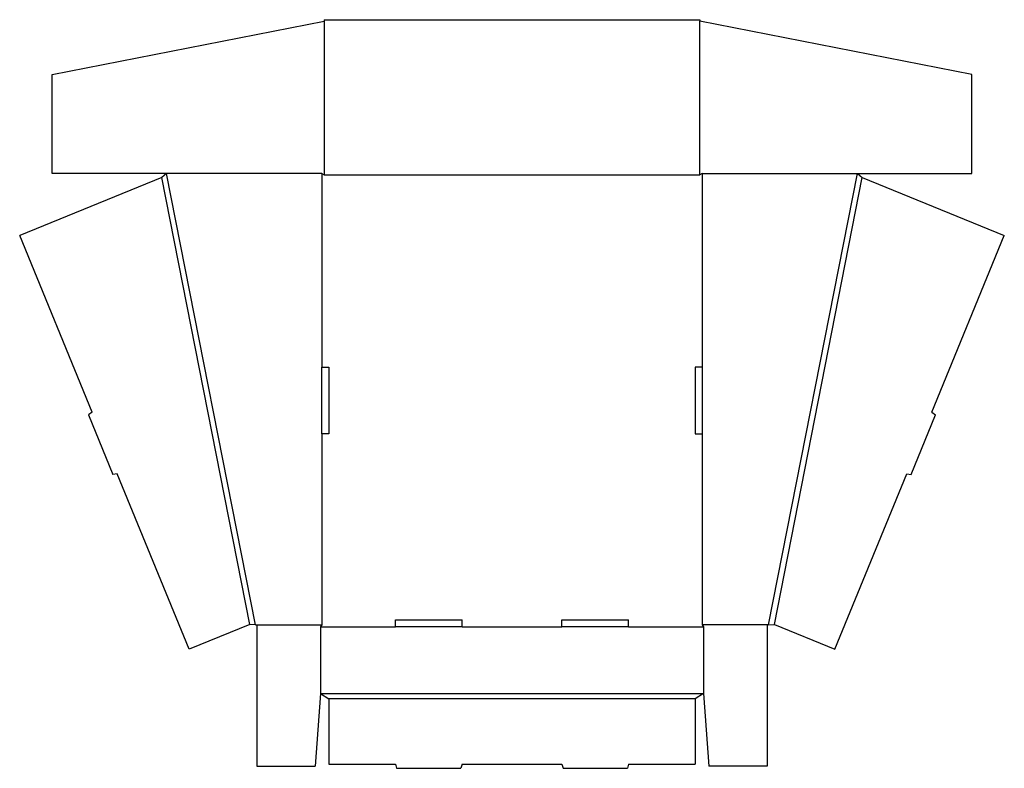
# Model space of a CAD drawing. Extents: x 0.1 to 44.5, y -24.1 to 9.6.
import ezdxf

# ---------------------------------------------------------------- set-up
doc = ezdxf.new("R2010")
doc.units = 0
doc.header["$MEASUREMENT"] = 0
doc.layers.add('CREASE', color=7, linetype='CONTINUOUS')
doc.layers.add('THRU-CUT', color=7, linetype='CONTINUOUS')

msp = doc.modelspace()

# ---------------------------------------------------------------- linework, layer by layer
at = {"layer": 'CREASE', "color": 3}
for p, q in [((13.818, 9.573), (13.818, 2.636)), ((30.755, 2.636), (30.755, 9.573)), ((10.724, -17.645), (6.724, 2.698)), ((13.724, 2.698), (13.724, -6.036)), ((30.849, 2.698), (30.849, -6.036)), ((33.849, -17.645), (37.849, 2.698)), ((10.467, -17.632), (6.503, 2.528)), ((13.818, 2.636), (30.755, 2.636)), ((34.107, -17.632), (38.07, 2.528)), ((13.724, -9.036), (13.724, -17.645)), ((30.849, -9.036), (30.849, -17.645)), ((10.787, -17.645), (13.724, -17.645)), ((13.662, -17.739), (17.037, -17.739)), ((20.037, -17.739), (24.537, -17.739)), ((27.537, -17.739), (30.912, -17.739)), ((33.787, -17.645), (30.849, -17.645)), ((13.662, -20.739), (30.912, -20.739)), ((30.537, -20.989), (14.037, -20.989))]:
    msp.add_line(p, q, dxfattribs=at)
at = {"layer": 'THRU-CUT', "color": 5}
for p, q in [((1.568, 7.165), (13.818, 9.573)), ((13.818, 9.636), (13.818, 9.573)), ((13.818, 9.636), (30.755, 9.636)), ((30.755, 9.636), (30.755, 9.573)), ((43.005, 7.165), (30.755, 9.573)), ((1.568, 2.698), (1.568, 7.165)), ((43.005, 2.698), (43.005, 7.165)), ((13.724, 2.698), (1.568, 2.698)), ((6.724, 2.698), (6.503, 2.528)), ((13.724, 2.698), (13.818, 2.636)), ((30.849, 2.698), (30.755, 2.636)), ((30.849, 2.698), (43.005, 2.698)), ((37.849, 2.698), (38.07, 2.528)), ((6.503, 2.528), (0.105, -0.092)), ((38.07, 2.528), (44.468, -0.092)), ((3.365, -8.061), (0.105, -0.092)), ((41.209, -8.061), (44.468, -0.092)), ((13.724, -6.036), (14.037, -6.036)), ((13.724, -9.036), (13.724, -6.036)), ((14.037, -6.036), (14.037, -9.036)), ((30.849, -6.036), (30.537, -6.036)), ((30.537, -6.036), (30.537, -9.036)), ((30.849, -6.036), (30.849, -9.036)), ((3.365, -8.061), (3.21, -8.178)), ((3.21, -8.178), (4.308, -10.862)), ((40.265, -10.862), (41.363, -8.178)), ((41.209, -8.061), (41.363, -8.178)), ((14.037, -9.036), (13.724, -9.036)), ((30.537, -9.036), (30.849, -9.036)), ((4.501, -10.837), (4.308, -10.862)), ((7.736, -18.748), (4.501, -10.837)), ((36.837, -18.748), (40.073, -10.837)), ((40.073, -10.837), (40.265, -10.862)), ((10.467, -17.632), (7.736, -18.748)), ((10.724, -17.645), (10.467, -17.632)), ((10.724, -17.645), (10.787, -17.645)), ((10.787, -17.645), (10.787, -24.02)), ((13.724, -17.645), (13.662, -17.739)), ((13.662, -17.739), (13.662, -20.739)), ((17.037, -17.427), (20.037, -17.427)), ((17.037, -17.739), (17.037, -17.427)), ((20.037, -17.739), (17.037, -17.739)), ((20.037, -17.739), (20.037, -17.427)), ((24.537, -17.427), (27.537, -17.427)), ((24.537, -17.739), (24.537, -17.427)), ((27.537, -17.739), (24.537, -17.739)), ((27.537, -17.739), (27.537, -17.427)), ((30.849, -17.645), (30.912, -17.739)), ((30.912, -17.739), (30.912, -20.739)), ((33.787, -17.645), (33.787, -24.02)), ((33.849, -17.645), (33.787, -17.645)), ((33.849, -17.645), (34.107, -17.632)), ((34.107, -17.632), (36.837, -18.748)), ((13.662, -20.739), (13.412, -24.02)), ((13.662, -20.739), (14.037, -20.989)), ((30.912, -20.739), (30.537, -20.989)), ((30.912, -20.739), (31.162, -24.02)), ((14.037, -20.989), (14.037, -23.927)), ((30.537, -20.989), (30.537, -23.927)), ((14.037, -23.927), (17.037, -23.927)), ((17.037, -23.927), (17.087, -24.114)), ((20.037, -23.927), (19.986, -24.114)), ((20.037, -23.927), (24.537, -23.927)), ((24.537, -23.927), (24.587, -24.114)), ((27.537, -23.927), (27.486, -24.114)), ((27.537, -23.927), (30.537, -23.927)), ((10.787, -24.02), (13.412, -24.02)), ((17.087, -24.114), (19.986, -24.114)), ((24.587, -24.114), (27.486, -24.114)), ((33.787, -24.02), (31.162, -24.02))]:
    msp.add_line(p, q, dxfattribs=at)

doc.saveas('drawing.dxf')
